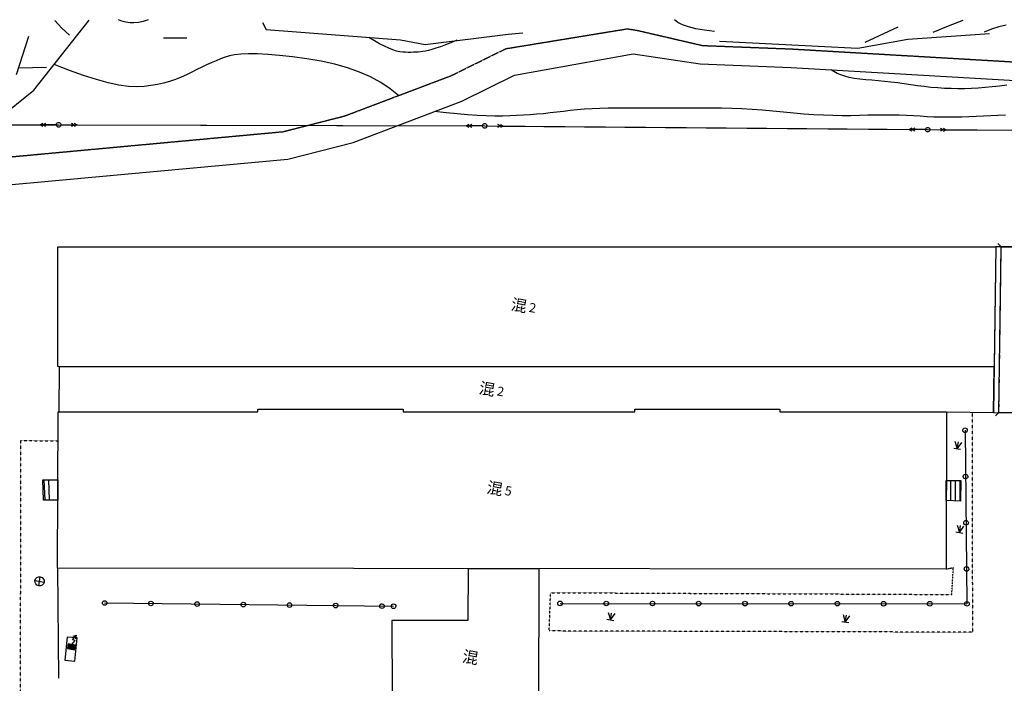
# Model space of a CAD drawing. Extents: x -2461999 to 1758665, y 4692968 to 5801553.
# Drawn here: x 995697 to 1102222, y 5610164 to 5681948 of the extents above; entities that cross this region are included whole.
import ezdxf
from ezdxf.enums import TextEntityAlignment as Align

# ---------------------------------------------------------------- set-up
doc = ezdxf.new("R2010")
doc.units = 0
doc.header["$LTSCALE"] = 0.5
for name, pattern in [('X2', [10, 8, -2]), ('X5', [3, 2, -1]), ('X6', [2, 1, -1])]:
    doc.linetypes.add(name, pattern=pattern)
doc.layers.get('0').update_dxf_attribs({"color": 253, "linetype": 'CONTINUOUS'})
doc.styles.add('正等线体', font='simhei.ttf')
doc.styles.add('细等线体', font='txt')
doc.linetypes.add('10421', pattern='A,2,[150,AAA.SHX,S=1,R=0,X=0,Y=1],1e-11', length=2)
doc.linetypes.add('444', pattern='A,4.5,[145,AAA.SHX,S=1,R=0,X=0,Y=1],4.5,-0.5,[146,AAA.SHX,S=1,R=0,X=0,Y=0],-0.5', length=10)
doc.linetypes.add('445', pattern='A,8,-0.5,[147,AAA.SHX,S=1,R=0,X=0,Y=0],-1.5', length=10)

msp = doc.modelspace()

# ---------------------------------------------------------------- hatches: boundary and pattern name
at = {"linetype": 'Continuous', "true_color": 0x636466}
msp.add_hatch(color=251, dxfattribs=at).paths.add_polyline_path([(1001731, 5614284.7), (1000943.5, 5614425.4), (1000855.6, 5613933.2), (1001249.3, 5613862.9), (1001643.1, 5613792.5)])

# ---------------------------------------------------------------- linework, layer by layer
at = {"color": 251, "linetype": '10421', "true_color": 0x636466}
for p, q in [((997235.5, 5674311.4, 598.1), (1003222.2, 5681897.7, 598.1)), ((1021971.9, 5681661.2, -531.9), (1022345.1, 5680873.2, -531.9)), ((1022345.1, 5680873.2, -531.9), (1036889.3, 5679766.9, -531.9)), ((1039570.6, 5679269.5, -531.9), (1048527.8, 5680381.4, -531.9)), ((1048527.8, 5680381.4, -531.9), (1050139.4, 5680543.4, -531.9)), ((1091789.2, 5679858.1, 931.1), (1100624.4, 5680463.5, 931.1)), ((1036889.3, 5679766.9, -531.9), (1039570.6, 5679269.5, -531.9)), ((1071399.6, 5679609.5, 931.1), (1086379.9, 5678851.8, 931.1)), ((1086379.9, 5678851.8, 931.1), (1091789.2, 5679858.1, 931.1)), ((992285.7, 5670367.5, 598.1), (997235.5, 5674311.4, 598.1))]:
    msp.add_line(p, q, dxfattribs=at)
at = {"color": 251, "linetype": 'Continuous', "true_color": 0x636466}
for p, q in [((999514.9, 5681843.8, -920.9), (1000273.3, 5681042.9, -920.9)), ((1000273.3, 5681042.9, -920.9), (1001081.9, 5680263.3, -920.9)), ((1006758.3, 5681789.1, 79.1), (1006384.2, 5681926.3, 79.1)), ((1007162.8, 5681675.8, 79.1), (1006758.3, 5681789.1, 79.1)), ((1007595, 5681616.4, 79.1), (1007162.8, 5681675.8, 79.1)), ((1008054.9, 5681611, 79.1), (1007595, 5681616.4, 79.1)), ((1008542.4, 5681659.5, 79.1), (1008054.9, 5681611, 79.1)), ((1009057.6, 5681762.1, 79.1), (1008542.4, 5681659.5, 79.1)), ((1009600.5, 5681918.6, 79.1), (1009057.6, 5681762.1, 79.1)), ((1066905.2, 5681656, 579.1), (1066536.3, 5681947.6, 579.1)), ((1067415, 5681396.5, 579.1), (1066905.2, 5681656, 579.1)), ((1068065.8, 5681169, 579.1), (1067415, 5681396.5, 579.1)), ((1068857.4, 5680973.6, 579.1), (1068065.8, 5681169, 579.1)), ((1069789.9, 5680810.2, 579.1), (1068857.4, 5680973.6, 579.1)), ((1087152.6, 5679506.2, -1420.9), (1090744.4, 5681173.9, -1420.9)), ((1096158.5, 5681257.8, -920.9), (1094499.3, 5680556.6, -920.9)), ((1097717.3, 5681871.8, -920.9), (1096158.5, 5681257.8, -920.9)), ((1101614.4, 5681177.7, -420.9), (1100819.8, 5680916.3, -420.9)), ((1102415, 5681369.3, -420.9), (1101614.4, 5681177.7, -420.9)), ((996657.8, 5680113.6, -1131.9), (995322.8, 5675975, -1131.9)), ((1034077.2, 5679662.2, 79.1), (1033482.7, 5680026, 79.1)), ((1070863.4, 5680678.9, 579.1), (1069789.9, 5680810.2, 579.1)), ((1100819.8, 5680916.3, -420.9), (1100031.1, 5680585.3, -420.9)), ((1034632.6, 5679345.3, 79.1), (1034077.2, 5679662.2, 79.1)), ((1035148.9, 5679075.3, 79.1), (1034632.6, 5679345.3, 79.1)), ((1035626.1, 5678852.2, 79.1), (1035148.9, 5679075.3, 79.1)), ((1036064.2, 5678675.9, 79.1), (1035626.1, 5678852.2, 79.1)), ((1040721.7, 5678857, 79.1), (1040289.1, 5678719.4, 79.1)), ((1041208.6, 5679025.8, 79.1), (1040721.7, 5678857, 79.1)), ((1041749.9, 5679225.7, 79.1), (1041208.6, 5679025.8, 79.1)), ((1042345.5, 5679456.8, 79.1), (1041749.9, 5679225.7, 79.1)), ((1042995.5, 5679719.1, 79.1), (1042345.5, 5679456.8, 79.1)), ((1017923.3, 5677878.1, 579.1), (1017434.9, 5677703.6, 579.1)), ((1018402.2, 5678033.6, 579.1), (1017923.3, 5677878.1, 579.1)), ((1018947.4, 5678156.4, 579.1), (1018402.2, 5678033.6, 579.1)), ((1019634.8, 5678233.1, 579.1), (1018947.4, 5678156.4, 579.1)), ((1020464.5, 5678263.6, 579.1), (1019634.8, 5678233.1, 579.1)), ((1021436.4, 5678247.8, 579.1), (1020464.5, 5678263.6, 579.1)), ((1022550.6, 5678185.9, 579.1), (1021436.4, 5678247.8, 579.1)), ((1023807.1, 5678077.7, 579.1), (1022550.6, 5678185.9, 579.1)), ((1025205.8, 5677923.3, 579.1), (1023807.1, 5678077.7, 579.1)), ((1026746.7, 5677722.7, 579.1), (1025205.8, 5677923.3, 579.1)), ((1036463.2, 5678546.5, 79.1), (1036064.2, 5678675.9, 79.1)), ((1036823, 5678464, 79.1), (1036463.2, 5678546.5, 79.1)), ((1037143.7, 5678428.4, 79.1), (1036823, 5678464, 79.1)), ((1037441.2, 5678418.8, 79.1), (1037143.7, 5678428.4, 79.1)), ((1037731.4, 5678414.2, 79.1), (1037441.2, 5678418.8, 79.1)), ((1038014.1, 5678414.7, 79.1), (1037731.4, 5678414.2, 79.1)), ((1038289.6, 5678420.3, 79.1), (1038014.1, 5678414.7, 79.1)), ((1038557.6, 5678431, 79.1), (1038289.6, 5678420.3, 79.1)), ((1038818.3, 5678446.8, 79.1), (1038557.6, 5678431, 79.1)), ((1039071.6, 5678467.7, 79.1), (1038818.3, 5678446.8, 79.1)), ((1039317.6, 5678493.7, 79.1), (1039071.6, 5678467.7, 79.1)), ((1039587.1, 5678537.7, 79.1), (1039317.6, 5678493.7, 79.1)), ((1039910.9, 5678613, 79.1), (1039587.1, 5678537.7, 79.1)), ((1040289.1, 5678719.4, 79.1), (1039910.9, 5678613, 79.1)), ((1049242.4, 5675940.5, -137420.9), (1062056, 5678252.4, -137420.9)), ((1062056, 5678252.4, -137420.9), (1069327, 5677167.3, -137420.9)), ((998587, 5676794.2, -420.9), (995556.5, 5676699.4, -420.9)), ((1001068, 5676453.3, 579.1), (999425.4, 5677086.5, 579.1)), ((1015385.2, 5676816.1, 579.1), (1014848.8, 5676546.8, 579.1)), ((1015912, 5677066.5, 579.1), (1015385.2, 5676816.1, 579.1)), ((1016429.2, 5677297.8, 579.1), (1015912, 5677066.5, 579.1)), ((1016936.8, 5677510.2, 579.1), (1016429.2, 5677297.8, 579.1)), ((1017434.9, 5677703.6, 579.1), (1016936.8, 5677510.2, 579.1)), ((1028312.7, 5677464.8, 579.1), (1026746.7, 5677722.7, 579.1)), ((1029786.4, 5677138.6, 579.1), (1028312.7, 5677464.8, 579.1)), ((1031167.9, 5676744.2, 579.1), (1029786.4, 5677138.6, 579.1)), ((1032457.2, 5676281.4, 579.1), (1031167.9, 5676744.2, 579.1)), ((1069327, 5677167.3, -137420.9), (1079145.3, 5676786.4, -137420.9)), ((1079145.3, 5676786.4, -137420.9), (1119400.9, 5674439.7, -137420.9)), ((1002589.3, 5675916.4, 579.1), (1001068, 5676453.3, 579.1)), ((1003989.3, 5675475.6, 579.1), (1002589.3, 5675916.4, 579.1)), ((1013155.7, 5675715.4, 579.1), (1012548.1, 5675483.2, 579.1)), ((1013740.6, 5675973.9, 579.1), (1013155.7, 5675715.4, 579.1)), ((1014302.8, 5676258.6, 579.1), (1013740.6, 5675973.9, 579.1)), ((1014848.8, 5676546.8, 579.1), (1014302.8, 5676258.6, 579.1)), ((1033654.3, 5675750.3, 579.1), (1032457.2, 5676281.4, 579.1)), ((1034759.1, 5675150.9, 579.1), (1033654.3, 5675750.3, 579.1)), ((1043547.7, 5673133.7, -137420.9), (1049242.4, 5675940.5, -137420.9)), ((1083782.4, 5676327.1, 79.1), (1083487.7, 5676533.2, 79.1)), ((1084126.3, 5676141.3, 79.1), (1083782.4, 5676327.1, 79.1)), ((1084519.6, 5675975.9, 79.1), (1084126.3, 5676141.3, 79.1)), ((1084962.2, 5675830.7, 79.1), (1084519.6, 5675975.9, 79.1)), ((1085454.1, 5675705.9, 79.1), (1084962.2, 5675830.7, 79.1)), ((1085995.3, 5675601.5, 79.1), (1085454.1, 5675705.9, 79.1)), ((1005267.9, 5675131, 579.1), (1003989.3, 5675475.6, 579.1)), ((1006425.2, 5674882.6, 579.1), (1005267.9, 5675131, 579.1)), ((1007461.1, 5674730.4, 579.1), (1006425.2, 5674882.6, 579.1)), ((1008375.8, 5674674.4, 579.1), (1007461.1, 5674730.4, 579.1)), ((1009169.1, 5674714.5, 579.1), (1008375.8, 5674674.4, 579.1)), ((1009890.3, 5674815.9, 579.1), (1009169.1, 5674714.5, 579.1)), ((1010588.9, 5674943.4, 579.1), (1009890.3, 5674815.9, 579.1)), ((1011264.7, 5675097.2, 579.1), (1010588.9, 5674943.4, 579.1)), ((1011917.8, 5675277.1, 579.1), (1011264.7, 5675097.2, 579.1)), ((1012548.1, 5675483.2, 579.1), (1011917.8, 5675277.1, 579.1)), ((1035771.8, 5674483.2, 579.1), (1034759.1, 5675150.9, 579.1)), ((1086585.8, 5675517.3, 79.1), (1085995.3, 5675601.5, 79.1)), ((1087225.6, 5675453.5, 79.1), (1086585.8, 5675517.3, 79.1)), ((1087894.4, 5675396.5, 79.1), (1087225.6, 5675453.5, 79.1)), ((1088572, 5675332.7, 79.1), (1087894.4, 5675396.5, 79.1)), ((1089258.3, 5675262, 79.1), (1088572, 5675332.7, 79.1)), ((1089953.4, 5675184.6, 79.1), (1089258.3, 5675262, 79.1)), ((1090657.2, 5675100.3, 79.1), (1089953.4, 5675184.6, 79.1)), ((1091369.8, 5675009.3, 79.1), (1090657.2, 5675100.3, 79.1)), ((1092091.1, 5674911.5, 79.1), (1091369.8, 5675009.3, 79.1)), ((1092821.2, 5674806.8, 79.1), (1092091.1, 5674911.5, 79.1)), ((1093555, 5674707.6, 79.1), (1092821.2, 5674806.8, 79.1)), ((1094287.5, 5674626.2, 79.1), (1093555, 5674707.6, 79.1)), ((1095018.7, 5674562.6, 79.1), (1094287.5, 5674626.2, 79.1)), ((1100139, 5674609.6, 79.1), (1099388.2, 5674552.3, 79.1)), ((1100907.4, 5674682.3, 79.1), (1100139, 5674609.6, 79.1)), ((1101693.7, 5674770.5, 79.1), (1100907.4, 5674682.3, 79.1)), ((1102497.7, 5674874.2, 79.1), (1101693.7, 5674770.5, 79.1)), ((1036692.2, 5673747.2, 579.1), (1035771.8, 5674483.2, 579.1)), ((1095748.6, 5674516.7, 79.1), (1095018.7, 5674562.6, 79.1)), ((1096477.2, 5674488.5, 79.1), (1095748.6, 5674516.7, 79.1)), ((1097204.5, 5674478.1, 79.1), (1096477.2, 5674488.5, 79.1)), ((1097930.6, 5674485.5, 79.1), (1097204.5, 5674478.1, 79.1)), ((1098655.3, 5674510.6, 79.1), (1097930.6, 5674485.5, 79.1)), ((1099388.2, 5674552.3, 79.1), (1098655.3, 5674510.6, 79.1)), ((1031766, 5668675.7, -137420.9), (1043547.7, 5673133.7, -137420.9)), ((1041837.9, 5671874.9, 579.1), (1040580.8, 5672011, 579.1)), ((1043026.4, 5671760.7, 579.1), (1041837.9, 5671874.9, 579.1)), ((1044146.4, 5671668.5, 579.1), (1043026.4, 5671760.7, 579.1)), ((1045197.7, 5671598.2, 579.1), (1044146.4, 5671668.5, 579.1)), ((1046180.5, 5671549.9, 579.1), (1045197.7, 5671598.2, 579.1)), ((1047094.6, 5671523.5, 579.1), (1046180.5, 5671549.9, 579.1)), ((1047940.1, 5671519.1, 579.1), (1047094.6, 5671523.5, 579.1)), ((1048717.1, 5671536.6, 579.1), (1047940.1, 5671519.1, 579.1)), ((1049457.6, 5671569.2, 579.1), (1048717.1, 5671536.6, 579.1)), ((1050193.8, 5671610, 579.1), (1049457.6, 5671569.2, 579.1)), ((1050925.8, 5671659, 579.1), (1050193.8, 5671610, 579.1)), ((1051653.5, 5671716.2, 579.1), (1050925.8, 5671659, 579.1)), ((1052376.9, 5671781.6, 579.1), (1051653.5, 5671716.2, 579.1)), ((1053096.1, 5671855.2, 579.1), (1052376.9, 5671781.6, 579.1)), ((1053810.9, 5671937, 579.1), (1053096.1, 5671855.2, 579.1)), ((1054521.6, 5672027, 579.1), (1053810.9, 5671937, 579.1)), ((1055246.7, 5672114.9, 579.1), (1054521.6, 5672027, 579.1)), ((1056005, 5672190.2, 579.1), (1055246.7, 5672114.9, 579.1)), ((1056796.5, 5672253, 579.1), (1056005, 5672190.2, 579.1)), ((1057621.2, 5672303.4, 579.1), (1056796.5, 5672253, 579.1)), ((1058479.1, 5672341.2, 579.1), (1057621.2, 5672303.4, 579.1)), ((1059370.2, 5672366.5, 579.1), (1058479.1, 5672341.2, 579.1)), ((1060294.6, 5672379.3, 579.1), (1059370.2, 5672366.5, 579.1)), ((1061252.1, 5672379.6, 579.1), (1060294.6, 5672379.3, 579.1)), ((1062232.8, 5672374.6, 579.1), (1061252.1, 5672379.6, 579.1)), ((1063226.6, 5672371.5, 579.1), (1062232.8, 5672374.6, 579.1)), ((1064233.6, 5672370.4, 579.1), (1063226.6, 5672371.5, 579.1)), ((1065253.7, 5672371.2, 579.1), (1064233.6, 5672370.4, 579.1)), ((1066287, 5672374, 579.1), (1065253.7, 5672371.2, 579.1)), ((1067333.3, 5672378.7, 579.1), (1066287, 5672374, 579.1)), ((1068392.9, 5672385.4, 579.1), (1067333.3, 5672378.7, 579.1)), ((1069465.5, 5672393.9, 579.1), (1068392.9, 5672385.4, 579.1)), ((1070548.2, 5672395.3, 579.1), (1069465.5, 5672393.9, 579.1)), ((1071638, 5672380.1, 579.1), (1070548.2, 5672395.3, 579.1)), ((1072734.8, 5672348.5, 579.1), (1071638, 5672380.1, 579.1)), ((1073838.6, 5672300.4, 579.1), (1072734.8, 5672348.5, 579.1)), ((1074949.5, 5672235.9, 579.1), (1073838.6, 5672300.4, 579.1)), ((1076067.4, 5672154.9, 579.1), (1074949.5, 5672235.9, 579.1)), ((1077192.3, 5672057.4, 579.1), (1076067.4, 5672154.9, 579.1)), ((1078324.3, 5671943.4, 579.1), (1077192.3, 5672057.4, 579.1)), ((1079446.2, 5671830.8, 579.1), (1078324.3, 5671943.4, 579.1)), ((1080541, 5671737.3, 579.1), (1079446.2, 5671830.8, 579.1)), ((1081608.7, 5671662.8, 579.1), (1080541, 5671737.3, 579.1)), ((1082649.2, 5671607.5, 579.1), (1081608.7, 5671662.8, 579.1)), ((1083662.6, 5671571.3, 579.1), (1082649.2, 5671607.5, 579.1)), ((1084648.9, 5671554.2, 579.1), (1083662.6, 5671571.3, 579.1)), ((1085608.1, 5671556.1, 579.1), (1084648.9, 5671554.2, 579.1)), ((1086540.1, 5671577.2, 579.1), (1085608.1, 5671556.1, 579.1)), ((1087446.8, 5671602.8, 579.1), (1086540.1, 5671577.2, 579.1)), ((1088329.6, 5671618.2, 579.1), (1087446.8, 5671602.8, 579.1)), ((1089188.7, 5671623.5, 579.1), (1088329.6, 5671618.2, 579.1)), ((1090024.1, 5671618.6, 579.1), (1089188.7, 5671623.5, 579.1)), ((1090835.7, 5671603.6, 579.1), (1090024.1, 5671618.6, 579.1)), ((1091623.5, 5671578.5, 579.1), (1090835.7, 5671603.6, 579.1)), ((1092387.6, 5671543.2, 579.1), (1091623.5, 5671578.5, 579.1)), ((1093128, 5671497.8, 579.1), (1092387.6, 5671543.2, 579.1)), ((1093859.8, 5671453.2, 579.1), (1093128, 5671497.8, 579.1)), ((1094598.5, 5671420.2, 579.1), (1093859.8, 5671453.2, 579.1)), ((1095343.8, 5671398.9, 579.1), (1094598.5, 5671420.2, 579.1)), ((1096096, 5671389.2, 579.1), (1095343.8, 5671398.9, 579.1)), ((1096854.9, 5671391.3, 579.1), (1096096, 5671389.2, 579.1)), ((1097620.7, 5671405, 579.1), (1096854.9, 5671391.3, 579.1)), ((1098393.1, 5671430.3, 579.1), (1097620.7, 5671405, 579.1)), ((1099172.4, 5671467.3, 579.1), (1098393.1, 5671430.3, 579.1)), ((1099957.1, 5671508.5, 579.1), (1099172.4, 5671467.3, 579.1)), ((1100746, 5671546.5, 579.1), (1099957.1, 5671508.5, 579.1)), ((1101539, 5671581.2, 579.1), (1100746, 5671546.5, 579.1)), ((1102336.2, 5671612.7, 579.1), (1101539, 5671581.2, 579.1)), ((949702.8, 5670526.8, -137420.9), (999905.9, 5670574.4, -137420.9)), ((951702.8, 5670528.7, -137420.9), (997905.9, 5670572.5, -137420.9)), ((997905.9, 5670572.5, -137420.9), (998211.8, 5670749.6, -137420.9)), ((999655.9, 5670574.2, -137420.9), (997905.9, 5670572.5, -137420.9)), ((998212.2, 5670396.1, -137420.9), (997905.9, 5670572.5, -137420.9)), ((998213.8, 5670572.8, -137420.9), (998519.8, 5670749.9, -137420.9)), ((998520.1, 5670396.4, -137420.9), (998213.8, 5670572.8, -137420.9)), ((999905.9, 5670574.4, -137420.9), (1046006.4, 5670465.3, -137420.9)), ((1000155.9, 5670573.9, -137420.9), (1001905.9, 5670569.7, -137420.9)), ((1001597.9, 5670570.4, -137420.9), (1001291.3, 5670394.4, -137420.9)), ((1001292.2, 5670747.9, -137420.9), (1001597.9, 5670570.4, -137420.9)), ((1001905.9, 5670569.7, -137420.9), (1001599.3, 5670393.7, -137420.9)), ((1001600.2, 5670747.2, -137420.9), (1001905.9, 5670569.7, -137420.9)), ((1001905.9, 5670569.7, -137420.9), (1044006.4, 5670470, -137420.9)), ((1044006.4, 5670470, -137420.9), (1044312.9, 5670646.1, -137420.9)), ((1045756.4, 5670465.9, -137420.9), (1044006.4, 5670470, -137420.9)), ((1044312.1, 5670292.5, -137420.9), (1044006.4, 5670470, -137420.9)), ((1044314.3, 5670469.3, -137420.9), (1044620.9, 5670645.3, -137420.9)), ((1044620, 5670291.8, -137420.9), (1044314.3, 5670469.3, -137420.9)), ((1046006.4, 5670465.3, -137420.9), (1093929.6, 5670056.8, -137420.9)), ((1046256.3, 5670463.1, -137420.9), (1048006.3, 5670448.2, -137420.9)), ((1047698.4, 5670450.8, -137420.9), (1047390.7, 5670276.7, -137420.9)), ((1047393.7, 5670630.2, -137420.9), (1047698.4, 5670450.8, -137420.9)), ((1048006.3, 5670448.2, -137420.9), (1047698.7, 5670274.1, -137420.9)), ((1047701.7, 5670627.6, -137420.9), (1048006.3, 5670448.2, -137420.9)), ((1048006.3, 5670448.2, -137420.9), (1091929.7, 5670073.9, -137420.9)), ((1091929.7, 5670073.9, -137420.9), (1092237.3, 5670248, -137420.9)), ((1093679.6, 5670059, -137420.9), (1091929.7, 5670073.9, -137420.9)), ((1092234.3, 5669894.5, -137420.9), (1091929.7, 5670073.9, -137420.9)), ((1092237.6, 5670071.2, -137420.9), (1092545.3, 5670245.4, -137420.9)), ((1092542.3, 5669891.9, -137420.9), (1092237.6, 5670071.2, -137420.9)), ((1093929.6, 5670056.8, -137420.9), (1141385.7, 5669793.8, -137420.9)), ((1094179.6, 5670055.4, -137420.9), (1095929.6, 5670045.7, -137420.9)), ((1095621.7, 5670047.4, -137420.9), (1095314.5, 5669872.4, -137420.9)), ((1095316.5, 5670225.9, -137420.9), (1095621.7, 5670047.4, -137420.9)), ((1095929.6, 5670045.7, -137420.9), (1095622.5, 5669870.7, -137420.9)), ((1095624.5, 5670224.2, -137420.9), (1095929.6, 5670045.7, -137420.9)), ((1095929.6, 5670045.7, -137420.9), (1139385.7, 5669804.9, -137420.9)), ((1024706.5, 5666873.1, -137420.9), (1031766, 5668675.7, -137420.9)), ((980427.8, 5662780.7, -137420.9), (1024706.5, 5666873.1, -137420.9)), ((1101887, 5657368, -137420.9), (1101538.4, 5657726.5, -137420.9)), ((999822.9, 5644417.3, 729.1), (999822, 5657386.6, 729.1)), ((999822, 5657386.6, 729.1), (1101312.8, 5657367.4, 729.1)), ((1101312.8, 5657367.4, -137420.9), (1101064.6, 5639453.6, -137420.9)), ((1101312.8, 5657367.4, 729.1), (1101133.1, 5644398.1, 729.1)), ((1153702, 5657426.7, -137420.9), (1101312.8, 5657367.4, -137420.9)), ((1101638.6, 5639445.7, -137420.9), (1101887, 5657368, -137420.9)), ((1101887, 5657368, -137420.9), (1107127.3, 5657374, -137420.9)), ((1101133.1, 5644398.1, 729.1), (999822.9, 5644417.3, 729.1)), ((999982.7, 5644390.7, 2314.1), (999948.1, 5639528.1, 2314.1)), ((1101133.1, 5644398, 2314.1), (999982.7, 5644390.7, 2314.1)), ((1101064.6, 5639453.6, 2314.1), (1101133.1, 5644398, 2314.1)), ((999802.2, 5622617, -137420.9), (999845.3, 5639528.1, -137420.9)), ((999845.3, 5639528.1, -137420.9), (1021447.7, 5639527.3, -137420.9)), ((999948.1, 5639528.1, 2314.1), (1021447.7, 5639527.3, 2314.1)), ((1021447.7, 5639527.3, -137420.9), (1021447.7, 5639833.3, -137420.9)), ((1021447.7, 5639833.3, -137420.9), (1037176.6, 5639832.7, -137420.9)), ((1021447.7, 5639527.3, 2314.1), (1021447.7, 5639833.3, 2314.1)), ((1021447.7, 5639833.3, 2314.1), (1037176.6, 5639832.7, 2314.1)), ((1037176.6, 5639832.7, -137420.9), (1037176.6, 5639526.7, -137420.9)), ((1037176.6, 5639832.7, 2314.1), (1037176.6, 5639526.7, 2314.1)), ((1037176.6, 5639526.7, -137420.9), (1062237.9, 5639525.8, -137420.9)), ((1037176.6, 5639526.7, 2314.1), (1062237.9, 5639525.8, 2314.1)), ((1062237.9, 5639525.8, -137420.9), (1062237.9, 5639831.7, -137420.9)), ((1062237.9, 5639831.7, -137420.9), (1077940.6, 5639831.1, -137420.9)), ((1062237.9, 5639525.8, 2314.1), (1062237.9, 5639831.7, 2314.1)), ((1062237.9, 5639831.7, 2314.1), (1077940.6, 5639831.1, 2314.1)), ((1077940.6, 5639831.1, -137420.9), (1077940.6, 5639525.2, -137420.9)), ((1077940.6, 5639831.1, 2314.1), (1077940.6, 5639525.2, 2314.1)), ((1077940.6, 5639525.2, -137420.9), (1095949.9, 5639524.5, -137420.9)), ((1077940.6, 5639525.2, 2314.1), (1095949.9, 5639524.5, 2314.1)), ((1095949.9, 5639524.5, -137420.9), (1095929.1, 5622499.7, -137420.9)), ((1095949.9, 5639524.5, 2314.1), (1101064.6, 5639453.6, 2314.1)), ((1101064.6, 5639453.6, -137420.9), (1110760.7, 5639319.3, -137420.9)), ((1101638.6, 5639445.7, -137420.9), (1101280.2, 5639097, -137420.9)), ((1106877.9, 5639373.1, -137420.9), (1101638.6, 5639445.7, -137420.9)), ((1097971.1, 5637532.9, -137420.9), (1098177.9, 5618762.9, -137420.9)), ((998183.7, 5632161.5, -137420.9), (999826.5, 5632157.3, -137420.9)), ((998183.7, 5632161.5, -137420.9), (999826.5, 5632157.3, -137420.9)), ((998267.3, 5629968.6, -137420.9), (998183.7, 5632161.5, -137420.9)), ((998326.5, 5632161.1, -137420.9), (998402.3, 5629968.3, -137420.9)), ((998826.5, 5632159.9, -137420.9), (998875.2, 5629967.1, -137420.9)), ((999826.5, 5632157.3, -137420.9), (999820.9, 5629964.7, -137420.9)), ((999826.5, 5632157.3, -137420.9), (999820.9, 5629964.7, -137420.9)), ((1095938.2, 5629934.9, -137420.9), (1095940.8, 5632089.3, -137420.9)), ((1095938.2, 5629934.9, -137420.9), (1095940.8, 5632089.3, -137420.9)), ((1095940.8, 5632089.3, -137420.9), (1097503, 5632087.4, -137420.9)), ((1095940.8, 5632089.3, -137420.9), (1097503, 5632087.4, -137420.9)), ((1096437.8, 5629914.7, -137420.9), (1096444, 5632088.7, -137420.9)), ((1096937.4, 5629894.6, -137420.9), (1096947.2, 5632088.1, -137420.9)), ((1097437, 5629874.4, -137420.9), (1097450.4, 5632087.4, -137420.9)), ((1097503, 5632087.4, -137420.9), (1097489.2, 5629872.3, -137420.9)), ((999820.9, 5629964.7, -137420.9), (998267.3, 5629968.6, -137420.9)), ((999820.9, 5629964.7, -137420.9), (998267.3, 5629968.6, -137420.9)), ((1097489.2, 5629872.3, -137420.9), (1095938.2, 5629934.9, -137420.9)), ((1097489.2, 5629872.3, -137420.9), (1095938.2, 5629934.9, -137420.9)), ((1095929.1, 5622499.7, -137420.9), (999802.2, 5622617, -137420.9)), ((1044205.3, 5622562.9, -137420.9), (1044197.9, 5616963.5, -137420.9)), ((1051888.5, 5622553.5, -137420.9), (1044205.3, 5622562.9, -137420.9)), ((1051854.7, 5602946, -137420.9), (1051888.5, 5622553.5, -137420.9)), ((1004889, 5618850.6, -137420.9), (1036143, 5618496.9, -137420.9)), ((1054157.9, 5618804.1, -137420.9), (1098177.9, 5618762.9, -137420.9)), ((1044197.9, 5616963.5, -137420.9), (1035948.2, 5616974.5, -137420.9)), ((1035948.2, 5616974.5, -137420.9), (1035978.8, 5608685.9, -137420.9)), ((1000825, 5615145.7, 900.1), (1000570.7, 5612670.8, 900.1)), ((1001930.2, 5615077.2, 900.1), (1000825, 5615145.7, 900.1)), ((1001399.6, 5614851.8, -137420.9), (1001846.1, 5615381.6, -137420.9)), ((1001469.9, 5615245.6, -137420.9), (1001846.1, 5615381.6, -137420.9)), ((1001671.3, 5612557.7, 900.1), (1001930.2, 5615077.2, 900.1)), ((1001775.8, 5614987.8, -137420.9), (1001846.1, 5615381.6, -137420.9)), ((1000943.5, 5614425.4, -137420.9), (1000855.6, 5613933.2, -137420.9)), ((1000855.6, 5613933.2, -137420.9), (1001249.3, 5613862.9, -137420.9)), ((1001731, 5614284.7, -137420.9), (1000943.5, 5614425.4, -137420.9)), ((1001249.3, 5613862.9, -137420.9), (1001643.1, 5613792.5, -137420.9)), ((1001337.3, 5614355.1, -137420.9), (1001709.4, 5614796.5, -137420.9)), ((1001709.4, 5614796.5, -137420.9), (1001399.6, 5614851.8, -137420.9)), ((1001643.1, 5613792.5, -137420.9), (1001731, 5614284.7, -137420.9)), ((1000570.7, 5612670.8, 900.1), (1001671.3, 5612557.7, 900.1))]:
    msp.add_line(p, q, dxfattribs=at)
at = {"color": 251, "linetype": '445', "true_color": 0x636466}
msp.add_line((1013769.9, 5679966.4, -108.9), (1011246.1, 5679958.1, -108.9), dxfattribs=at)
at = {"color": 251, "linetype": 'X2', "true_color": 0x636466}
for p, q in [((1048294.6, 5678817.9, -137420.9), (1061432.2, 5680967.4, -137420.9)), ((1061432.2, 5680967.4, -137420.9), (1062481.4, 5680804.7, -137420.9)), ((1062481.4, 5680804.7, -137420.9), (1069567.6, 5679159.4, -137420.9)), ((1069567.6, 5679159.4, -137420.9), (1079242.2, 5678784.1, -137420.9)), ((1042350.9, 5675888.4, -137420.9), (1048294.6, 5678817.9, -137420.9)), ((1079242.2, 5678784.1, -137420.9), (1103617.8, 5677363.2, -137420.9)), ((1030861.2, 5671540.9, -137420.9), (1042350.9, 5675888.4, -137420.9)), ((1024194.1, 5669838.5, -137420.9), (1030861.2, 5671540.9, -137420.9)), ((984329.4, 5666154.1, -137420.9), (1024194.1, 5669838.5, -137420.9))]:
    msp.add_line(p, q, dxfattribs=at)
at = {"color": 251, "linetype": 'X5', "true_color": 0x636466}
msp.add_line((1101638.6, 5639445.7, -137420.9), (1101887, 5657368, -137420.9), dxfattribs=at)
at = {"color": 251, "linetype": 'X6', "true_color": 0x636466}
for p, q in [((1098728.3, 5639486, 740.1), (1098772.3, 5615687.5, 740.1)), ((995766.8, 5601797, 701.1), (995835, 5636413.9, 701.1)), ((995835, 5636413.9, 701.1), (999837.3, 5636403.7, 701.1)), ((1096710.9, 5622637.3, 740.1), (1095929.1, 5622499.7, 740.1)), ((1096539.5, 5619769.8, 740.1), (1096710.9, 5622637.3, 740.1)), ((1052985.8, 5615825.9, 740.1), (1053132.9, 5619963.5, 740.1)), ((1053132.9, 5619963.5, 740.1), (1096539.5, 5619769.8, 740.1)), ((1098772.3, 5615687.5, 740.1), (1052985.8, 5615825.9, 740.1))]:
    msp.add_line(p, q, dxfattribs=at)
at = {"color": 251, "true_color": 0x636466}
for p, q in [((1096879.2, 5636344.3, -137420.9), (1097116.5, 5635540, -137420.9)), ((1097116.5, 5635540, -137420.9), (1097248.4, 5636278.3, -137420.9)), ((1096747.3, 5635606, -137420.9), (1097485.6, 5635474, -137420.9)), ((1097116.5, 5635540, -137420.9), (1097617.5, 5636212.4, -137420.9)), ((1097121.8, 5627282.9, -137420.9), (1097359.1, 5626478.7, -137420.9)), ((1097359.1, 5626478.7, -137420.9), (1097491, 5627217, -137420.9)), ((1097359.1, 5626478.7, -137420.9), (1097860.1, 5627151, -137420.9)), ((1096989.9, 5626544.6, -137420.9), (1097728.2, 5626412.7, -137420.9)), ((997753.3, 5620701.5, 898.1), (997929.2, 5621686, 898.1)), ((997349.1, 5621281.7, 898.1), (998333.5, 5621105.8, 898.1)), ((1059235.4, 5617092.3, -137420.9), (1059973.7, 5616960.4, -137420.9)), ((1059367.3, 5617830.6, -137420.9), (1059604.6, 5617026.3, -137420.9)), ((1059604.6, 5617026.3, -137420.9), (1059736.5, 5617764.6, -137420.9)), ((1059604.6, 5617026.3, -137420.9), (1060105.7, 5617698.7, -137420.9)), ((1084784.6, 5617598, -137420.9), (1085021.8, 5616793.7, -137420.9)), ((1085021.8, 5616793.7, -137420.9), (1085153.8, 5617532, -137420.9)), ((1085021.8, 5616793.7, -137420.9), (1085522.9, 5617466.1, -137420.9)), ((1084652.7, 5616859.7, -137420.9), (1085391, 5616727.8, -137420.9))]:
    msp.add_line(p, q, dxfattribs=at)
at = {"color": 251, "linetype": '444', "true_color": 0x636466}
msp.add_line((999802.2, 5622617, -101.9), (999885.7, 5610712.8, -101.9), dxfattribs=at)
at = {"color": 251, "linetype": 'Continuous', "true_color": 0x636466}
for centre, major_axis, start_param, end_param in [((999905.9, 5670574.4, -137420.9), (-142.9, 205.1), 3.92699082, 10.21017612), ((1046006.4, 5670465.3, -137420.9), (-142.9, 205.1), 3.92699082, 10.21017612), ((1093929.6, 5670056.8, -137420.9), (-142.9, 205.1), 3.92699082, 10.21017612), ((1097971.1, 5637532.9, -137420.9), (249.9, 6.2), 4.6987701, 10.9819554), ((1098026.2, 5632533.2, -137420.9), (249.9, 6.2), 4.6987701, 10.9819554), ((1098081.3, 5627533.5, -137420.9), (249.9, 6.2), 4.6987701, 10.9819554), ((1098136.4, 5622533.9, -137420.9), (249.9, 6.2), 4.6987701, 10.9819554), ((1004889, 5618850.6, -137420.9), (2.7, 250), 4.71174515, 10.99493046), ((1009888.7, 5618794, -137420.9), (2.7, 250), 4.71174515, 10.99493046), ((1014888.4, 5618737.5, -137420.9), (2.7, 250), 4.71174515, 10.99493046), ((1019888, 5618680.9, -137420.9), (2.7, 250), 4.71174515, 10.99493046), ((1024887.7, 5618624.3, -137420.9), (2.7, 250), 4.71174515, 10.99493046), ((1029887.4, 5618567.7, -137420.9), (2.7, 250), 4.71174515, 10.99493046), ((1034887.1, 5618511.1, -137420.9), (2.7, 250), 4.71174515, 10.99493046), ((1036143, 5618496.9, -137420.9), (2.7, 250), 4.71174515, 10.99493046), ((1054157.9, 5618804.1, -137420.9), (8.9, 249.8), -1.53604191, 4.7471434), ((1059157.9, 5618799.5, -137420.9), (8.9, 249.8), -1.53604191, 4.7471434), ((1064157.9, 5618794.8, -137420.9), (8.7, 249.8), -1.53673397, 4.74645134), ((1069157.9, 5618790.1, -137420.9), (8.7, 249.8), -1.53673397, 4.74645134), ((1074157.9, 5618785.4, -137420.9), (8.7, 249.8), -1.53673397, 4.74645134), ((1079157.9, 5618780.7, -137420.9), (8.7, 249.8), -1.53673397, 4.74645134), ((1084157.9, 5618776.1, -137420.9), (8.7, 249.8), -1.53673397, 4.74645134), ((1089157.9, 5618771.4, -137420.9), (8.7, 249.8), -1.53673397, 4.74645134), ((1094157.9, 5618766.7, -137420.9), (8.7, 249.8), -1.53673397, 4.74645134), ((1098177.9, 5618762.9, -137420.9), (249.9, 6.2), 4.6987701, 10.9819554), ((1098177.9, 5618762.9, -137420.9), (8.7, 249.8), -1.53673397, 4.74645134)]:
    msp.add_ellipse(centre, major_axis=major_axis, ratio=1, start_param=start_param, end_param=end_param, dxfattribs=at)
at = {"color": 251, "true_color": 0x636466}
msp.add_ellipse((997841.3, 5621193.8, 898.1), major_axis=(410.2, 285.9), ratio=1, start_param=5.49778714, end_param=11.78097245, dxfattribs=at)

# ---------------------------------------------------------------- texts
at = {"color": 251, "linetype": 'Continuous', "true_color": 0x636466, "style": '细等线体'}
for p in [(1050567.5, 5650892.3, -137420.9), (1047109.4, 5641853.4, -137420.9), (1047945.5, 5631092.6, -137420.9), (1045308.3, 5612824.8, -137420.9)]:
    msp.add_text('混', height=1250, rotation=349.869721, dxfattribs=at).set_placement(p, align=Align.MIDDLE_RIGHT)
at = {"color": 251, "linetype": 'Continuous', "true_color": 0x636466, "style": '正等线体'}
for s, p in [('2', (1050813.6, 5650848.4, -137420.9)), ('2', (1047355.5, 5641809.4, -137420.9)), ('5', (1048191.6, 5631048.6, -137420.9))]:
    msp.add_text(s, height=1000, rotation=349.869721, dxfattribs=at).set_placement(p, align=Align.MIDDLE_LEFT)

doc.saveas('drawing.dxf')
